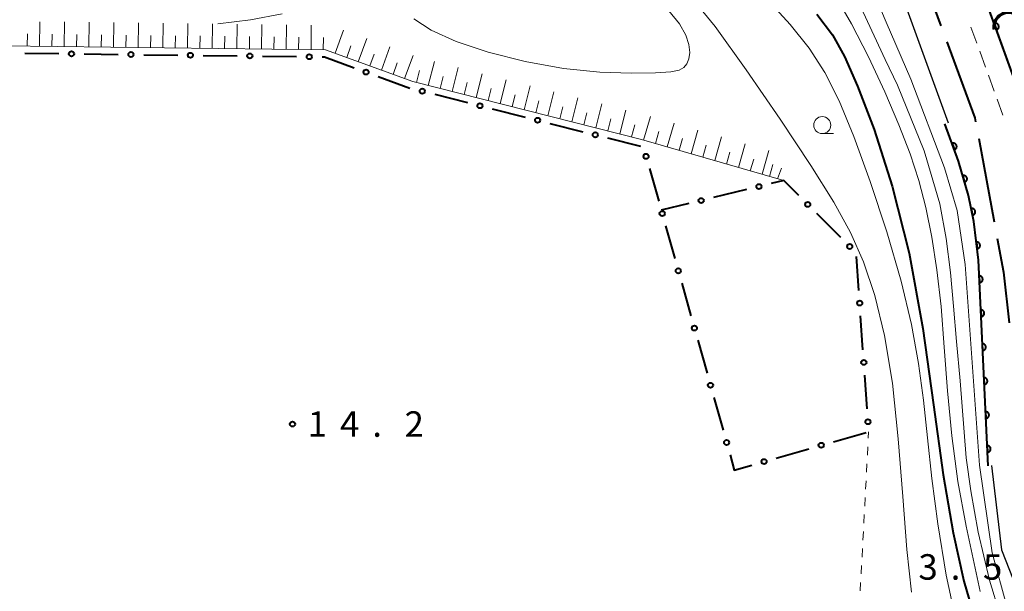
# Model space of a CAD drawing. Units: metres. Extents: x -74000 to -72000, y 38999 to 40500.
# Drawn here: x -73382 to -73237, y 39364 to 39448 of the extents above; entities that cross this region are included whole.
import ezdxf

# ---------------------------------------------------------------- set-up
doc = ezdxf.new("R2010")
doc.units = ezdxf.units.M
for name, color, linetype, lineweight in [('110600_大字・町・丁目界', 7, 'Continuous', 40), ('210100_道路縁(街区線)', 7, 'Continuous', 30), ('221300_歩道', 7, 'Continuous', 30), ('421900_坑口', 7, 'Continuous', 30), ('510100_河川', 7, 'Continuous', 30), ('610111_人工斜面(上)', 7, 'Continuous', 30), ('610199_人工斜面(ヒゲ)', 7, 'Continuous', 30), ('611100_コンクリート被覆(直落)', 7, 'Continuous', 30), ('613000_さく(未分類)', 7, 'Continuous', 30), ('630100_植生界', 7, 'Continuous', 30), ('633100_広葉樹林', 7, 'Continuous', 13), ('710100_等高線(計曲線)', 7, 'Continuous', 40), ('710200_等高線(主曲線)', 7, 'Continuous', 13), ('731200_図化機測定による標高点', 7, 'Continuous', 40)]:
    doc.layers.add(name, color=color, linetype=linetype, lineweight=lineweight)
doc.styles.add('Style-WORKING', font='MS Gothic.ttf')

msp = doc.modelspace()

# ---------------------------------------------------------------- linework, layer by layer
at = {"layer": '110600_大字・町・丁目界', "linetype": 'Continuous', "lineweight": 40}
for p, q in [((-73251.127, 39458.801), (-73246.788, 39447.078)), ((-73241.22, 39430.527), (-73238.941, 39418.236))]:
    msp.add_line(p, q, dxfattribs=at)
at = {"layer": '110600_大字・町・丁目界', "linetype": 'Continuous', "lineweight": 40, "flags": 128}
for points in [[(-73245.92, 39444.734), (-73241.78, 39433.55), (-73241.675, 39432.985)], [(-73238.485, 39415.778), (-73237.57, 39410.84), (-73236.749, 39403.407)]]:
    msp.add_lwpolyline(points, dxfattribs=at)
at = {"layer": '210100_道路縁(街区線)', "linetype": 'Continuous', "lineweight": 30, "flags": 128}
for points in [[(-73424.12, 39504.24), (-73471.3, 39512.22), (-73476.63, 39513.45), (-73476.35, 39518.5), (-73386.26, 39503.64), (-73325.52, 39493.63), (-73292.84, 39488.24), (-73284.63, 39484.1), (-73265.82, 39473.27), (-73256.69, 39463.07), (-73245.71, 39432.84)], [(-73152.77, 39268.95), (-73178.97, 39303.46), (-73216.83, 39352.52), (-73222.09, 39360.9), (-73226.78, 39372.8), (-73228.03, 39383.31), (-73229.44, 39413.58), (-73230.21, 39420.23), (-73231.22, 39424.98), (-73232.89, 39430.82), (-73246.89, 39469.35), (-73244.18, 39476.06), (-73241.76, 39476.7), (-73143.6, 39460.51)], [(-73239.35, 39382.37), (-73237.88, 39370), (-73232.27, 39355.75), (-73226.16, 39346.02), (-73204.51, 39317.96)]]:
    msp.add_lwpolyline(points, dxfattribs=at)
at = {"layer": '221300_歩道', "linetype": 'Continuous', "lineweight": 13}
for p, q in [((-73241.505, 39444.536), (-73242.359, 39446.886)), ((-73240.226, 39441.011), (-73241.079, 39443.361)), ((-73238.946, 39437.486), (-73239.799, 39439.836)), ((-73237.666, 39433.961), (-73238.519, 39436.311))]:
    msp.add_line(p, q, dxfattribs=at)
at = {"layer": '421900_坑口', "linetype": 'Continuous', "lineweight": 70}
msp.add_arc((-73236.818, 39446.908), 2.165, 69.72413, 189.72559, dxfattribs=at)
at = {"layer": '510100_河川', "linetype": 'Continuous', "lineweight": 30, "flags": 128}
msp.add_lwpolyline([(-73239.11, 39447.95), (-73232.89, 39430.82), (-73231.22, 39424.98), (-73230.21, 39420.23), (-73229.44, 39413.58), (-73228.03, 39383.31), (-73227.06, 39375.17), (-73218.6, 39360.25), (-73169.98, 39306.38), (-73157.77, 39313.66), (-73135.33, 39280.73), (-73062.83, 39328.01), (-73059.64, 39330.15), (-73058.9, 39329.11)], dxfattribs=at)
at = {"layer": '610111_人工斜面(上)', "linetype": 'Continuous', "lineweight": 13, "flags": 128}
msp.add_lwpolyline([(-73269.88, 39424.33), (-73290.87, 39430.39), (-73324.51, 39438.91), (-73337.34, 39443.57), (-73408.5, 39444.44), (-73412.01, 39443.92), (-73414.64, 39442.34), (-73437.34, 39421.29), (-73453.26, 39403.45), (-73455.55, 39391.54), (-73456.92, 39378.68)], dxfattribs=at)
at = {"layer": '610199_人工斜面(ヒゲ)', "linetype": 'Continuous', "lineweight": 13, "flags": 128}
for points in [[(-73379.44, 39444.08), (-73379.4, 39447.71)], [(-73375.81, 39444.04), (-73375.77, 39447.67)], [(-73372.18, 39443.99), (-73372.14, 39447.62)], [(-73368.55, 39443.95), (-73368.5, 39447.58)], [(-73364.92, 39443.9), (-73364.87, 39447.54)], [(-73361.28, 39443.86), (-73361.24, 39447.49)], [(-73357.65, 39443.81), (-73357.61, 39447.45)], [(-73354.02, 39443.77), (-73353.98, 39447.4)], [(-73350.39, 39443.72), (-73350.35, 39447.36)], [(-73346.76, 39443.68), (-73346.71, 39447.31)], [(-73343.13, 39443.64), (-73343.08, 39447.27)], [(-73339.49, 39443.59), (-73339.45, 39447.22)], [(-73335.95, 39443.06), (-73334.71, 39446.47)], [(-73381.26, 39444.1), (-73381.24, 39445.92)], [(-73377.63, 39444.06), (-73377.61, 39445.87)], [(-73374, 39444.01), (-73373.97, 39445.83)], [(-73370.36, 39443.97), (-73370.34, 39445.79)], [(-73366.73, 39443.92), (-73366.71, 39445.74)], [(-73363.1, 39443.88), (-73363.08, 39445.7)], [(-73359.47, 39443.84), (-73359.45, 39445.65)], [(-73355.84, 39443.79), (-73355.82, 39445.61)], [(-73352.21, 39443.75), (-73352.18, 39445.56)], [(-73348.57, 39443.7), (-73348.55, 39445.52)], [(-73344.94, 39443.66), (-73344.92, 39445.47)], [(-73341.31, 39443.61), (-73341.29, 39445.43)], [(-73337.68, 39443.57), (-73337.66, 39445.39)], [(-73332.54, 39441.82), (-73331.3, 39445.23)], [(-73334.24, 39442.44), (-73333.62, 39444.15)], [(-73329.12, 39440.58), (-73327.88, 39443.99)], [(-73330.83, 39441.2), (-73330.21, 39442.91)], [(-73325.71, 39439.34), (-73324.47, 39442.75)], [(-73327.42, 39439.96), (-73326.8, 39441.67)], [(-73323.99, 39438.77), (-73323.54, 39440.53)], [(-73322.23, 39438.33), (-73321.33, 39441.85)], [(-73318.71, 39437.43), (-73317.81, 39440.96)], [(-73320.47, 39437.88), (-73320.02, 39439.64)], [(-73315.19, 39436.54), (-73314.29, 39440.06)], [(-73311.66, 39435.65), (-73310.77, 39439.17)], [(-73316.95, 39436.99), (-73316.5, 39438.75)], [(-73313.42, 39436.1), (-73312.98, 39437.86)], [(-73308.14, 39434.76), (-73307.25, 39438.28)], [(-73309.9, 39435.21), (-73309.46, 39436.97)], [(-73304.62, 39433.87), (-73303.73, 39437.39)], [(-73301.1, 39432.98), (-73300.21, 39436.5)], [(-73306.38, 39434.31), (-73305.94, 39436.07)], [(-73302.86, 39433.42), (-73302.42, 39435.18)], [(-73297.58, 39432.08), (-73296.69, 39435.61)], [(-73294.06, 39431.19), (-73293.17, 39434.71)], [(-73299.34, 39432.53), (-73298.9, 39434.29)], [(-73295.82, 39431.64), (-73295.37, 39433.4)], [(-73290.54, 39430.29), (-73289.53, 39433.78)], [(-73292.3, 39430.75), (-73291.85, 39432.51)], [(-73287.05, 39429.28), (-73286.04, 39432.77)], [(-73288.8, 39429.79), (-73288.29, 39431.53)], [(-73285.31, 39428.78), (-73284.8, 39430.52)], [(-73283.56, 39428.27), (-73282.56, 39431.76)], [(-73280.07, 39427.27), (-73279.07, 39430.76)], [(-73281.82, 39427.77), (-73281.31, 39429.52)], [(-73276.58, 39426.26), (-73275.58, 39429.75)], [(-73278.33, 39426.76), (-73277.83, 39428.51)], [(-73274.84, 39425.76), (-73274.34, 39427.5)], [(-73273.1, 39425.25), (-73272.09, 39428.74)], [(-73272.03, 39424.94), (-73271.52, 39426.69)], [(-73270.82, 39424.6), (-73270.23, 39426.16)]]:
    msp.add_lwpolyline(points, dxfattribs=at)
at = {"layer": '611100_コンクリート被覆(直落)', "linetype": 'Continuous', "lineweight": 40, "flags": 128}
for points in [[(-73059.64, 39330.15), (-73062.83, 39328.01), (-73135.33, 39280.73), (-73157.77, 39313.66), (-73169.98, 39306.38), (-73218.6, 39360.25), (-73227.06, 39375.17), (-73228.03, 39383.31), (-73229.44, 39413.58), (-73230.21, 39420.23), (-73231.22, 39424.98), (-73232.89, 39430.82), (-73246.89, 39469.35), (-73244.18, 39476.06), (-73241.76, 39476.7), (-73143.6, 39460.51)], [(-73239.85, 39382.33), (-73241.26, 39412.62), (-73241.92, 39418.31), (-73242.73, 39422.11), (-73244.17, 39427.16), (-73246.19, 39432.7)]]:
    msp.add_lwpolyline(points, dxfattribs=at)
for points in [[(-73238.934, 39447.453), (-73238.592, 39446.513), (-73238.551, 39446.53), (-73238.513, 39446.55), (-73238.477, 39446.573), (-73238.442, 39446.599), (-73238.41, 39446.629), (-73238.38, 39446.661), (-73238.353, 39446.696), (-73238.33, 39446.732), (-73238.309, 39446.771), (-73238.293, 39446.812), (-73238.279, 39446.853), (-73238.27, 39446.896), (-73238.265, 39446.939), (-73238.263, 39446.983), (-73238.265, 39447.027), (-73238.271, 39447.069), (-73238.28, 39447.112), (-73238.293, 39447.154), (-73238.31, 39447.194), (-73238.33, 39447.233), (-73238.353, 39447.269), (-73238.379, 39447.304), (-73238.409, 39447.336), (-73238.441, 39447.366), (-73238.475, 39447.393), (-73238.512, 39447.415), (-73238.551, 39447.436), (-73238.592, 39447.452), (-73238.633, 39447.466), (-73238.676, 39447.475), (-73238.719, 39447.481), (-73238.763, 39447.483), (-73238.807, 39447.481), (-73238.849, 39447.475), (-73238.892, 39447.466)], [(-73245.133, 39429.802), (-73244.791, 39428.863), (-73244.75, 39428.88), (-73244.712, 39428.9), (-73244.675, 39428.923), (-73244.64, 39428.949), (-73244.609, 39428.979), (-73244.579, 39429.011), (-73244.552, 39429.046), (-73244.529, 39429.083), (-73244.508, 39429.121), (-73244.492, 39429.162), (-73244.479, 39429.203), (-73244.47, 39429.246), (-73244.464, 39429.289), (-73244.462, 39429.333), (-73244.464, 39429.377), (-73244.47, 39429.419), (-73244.479, 39429.462), (-73244.492, 39429.504), (-73244.509, 39429.544), (-73244.53, 39429.583), (-73244.553, 39429.619), (-73244.579, 39429.654), (-73244.609, 39429.686), (-73244.641, 39429.716), (-73244.675, 39429.743), (-73244.712, 39429.765), (-73244.751, 39429.786), (-73244.792, 39429.802), (-73244.833, 39429.816), (-73244.876, 39429.825), (-73244.919, 39429.83), (-73244.962, 39429.833), (-73245.006, 39429.83), (-73245.049, 39429.825), (-73245.091, 39429.815)], [(-73243.57, 39425.056), (-73243.296, 39424.095), (-73243.254, 39424.109), (-73243.214, 39424.126), (-73243.177, 39424.146), (-73243.14, 39424.17), (-73243.106, 39424.198), (-73243.074, 39424.228), (-73243.045, 39424.26), (-73243.019, 39424.295), (-73242.996, 39424.332), (-73242.977, 39424.372), (-73242.96, 39424.412), (-73242.948, 39424.454), (-73242.94, 39424.497), (-73242.934, 39424.54), (-73242.933, 39424.584), (-73242.936, 39424.627), (-73242.942, 39424.67), (-73242.952, 39424.713), (-73242.966, 39424.754), (-73242.984, 39424.794), (-73243.004, 39424.832), (-73243.028, 39424.869), (-73243.055, 39424.903), (-73243.085, 39424.935), (-73243.117, 39424.964), (-73243.153, 39424.989), (-73243.19, 39425.013), (-73243.229, 39425.032), (-73243.269, 39425.048), (-73243.311, 39425.06), (-73243.354, 39425.069), (-73243.397, 39425.074), (-73243.441, 39425.075), (-73243.484, 39425.072), (-73243.527, 39425.066)], [(-73242.326, 39420.216), (-73242.118, 39419.238), (-73242.075, 39419.249), (-73242.034, 39419.264), (-73241.995, 39419.282), (-73241.957, 39419.303), (-73241.921, 39419.328), (-73241.887, 39419.356), (-73241.856, 39419.386), (-73241.828, 39419.42), (-73241.802, 39419.455), (-73241.781, 39419.493), (-73241.761, 39419.532), (-73241.746, 39419.573), (-73241.735, 39419.615), (-73241.727, 39419.658), (-73241.723, 39419.702), (-73241.723, 39419.745), (-73241.726, 39419.788), (-73241.733, 39419.831), (-73241.744, 39419.874), (-73241.759, 39419.915), (-73241.777, 39419.954), (-73241.798, 39419.992), (-73241.823, 39420.028), (-73241.851, 39420.062), (-73241.881, 39420.093), (-73241.914, 39420.121), (-73241.95, 39420.147), (-73241.988, 39420.169), (-73242.027, 39420.188), (-73242.068, 39420.203), (-73242.11, 39420.214), (-73242.153, 39420.223), (-73242.197, 39420.226), (-73242.24, 39420.227), (-73242.283, 39420.223)], [(-73241.568, 39415.279), (-73241.453, 39414.286), (-73241.41, 39414.293), (-73241.368, 39414.304), (-73241.327, 39414.318), (-73241.287, 39414.336), (-73241.249, 39414.357), (-73241.213, 39414.381), (-73241.179, 39414.408), (-73241.148, 39414.439), (-73241.118, 39414.472), (-73241.093, 39414.508), (-73241.071, 39414.545), (-73241.052, 39414.584), (-73241.037, 39414.625), (-73241.024, 39414.667), (-73241.016, 39414.71), (-73241.012, 39414.753), (-73241.011, 39414.796), (-73241.014, 39414.84), (-73241.021, 39414.884), (-73241.032, 39414.926), (-73241.046, 39414.966), (-73241.064, 39415.007), (-73241.085, 39415.044), (-73241.11, 39415.081), (-73241.137, 39415.115), (-73241.167, 39415.146), (-73241.2, 39415.175), (-73241.236, 39415.2), (-73241.273, 39415.223), (-73241.312, 39415.242), (-73241.353, 39415.257), (-73241.395, 39415.269), (-73241.438, 39415.277), (-73241.481, 39415.281), (-73241.525, 39415.282)], [(-73241.152, 39410.3), (-73241.105, 39409.301), (-73241.062, 39409.305), (-73241.019, 39409.313), (-73240.977, 39409.324), (-73240.936, 39409.339), (-73240.897, 39409.358), (-73240.859, 39409.379), (-73240.823, 39409.404), (-73240.79, 39409.433), (-73240.759, 39409.463), (-73240.731, 39409.497), (-73240.706, 39409.533), (-73240.685, 39409.571), (-73240.666, 39409.611), (-73240.651, 39409.651), (-73240.64, 39409.694), (-73240.633, 39409.736), (-73240.629, 39409.779), (-73240.629, 39409.824), (-73240.633, 39409.867), (-73240.641, 39409.91), (-73240.652, 39409.952), (-73240.667, 39409.993), (-73240.686, 39410.032), (-73240.708, 39410.07), (-73240.733, 39410.106), (-73240.761, 39410.139), (-73240.792, 39410.17), (-73240.826, 39410.198), (-73240.861, 39410.223), (-73240.899, 39410.244), (-73240.939, 39410.263), (-73240.98, 39410.278), (-73241.022, 39410.289), (-73241.065, 39410.296), (-73241.108, 39410.3)], [(-73240.919, 39405.305), (-73240.873, 39404.306), (-73240.829, 39404.31), (-73240.786, 39404.318), (-73240.745, 39404.329), (-73240.704, 39404.344), (-73240.664, 39404.363), (-73240.626, 39404.385), (-73240.59, 39404.409), (-73240.558, 39404.438), (-73240.526, 39404.469), (-73240.499, 39404.503), (-73240.473, 39404.538), (-73240.452, 39404.576), (-73240.434, 39404.616), (-73240.419, 39404.657), (-73240.408, 39404.699), (-73240.401, 39404.742), (-73240.397, 39404.785), (-73240.397, 39404.829), (-73240.401, 39404.873), (-73240.409, 39404.915), (-73240.42, 39404.957), (-73240.435, 39404.998), (-73240.454, 39405.037), (-73240.475, 39405.076), (-73240.5, 39405.111), (-73240.529, 39405.144), (-73240.559, 39405.176), (-73240.593, 39405.203), (-73240.629, 39405.229), (-73240.667, 39405.25), (-73240.707, 39405.268), (-73240.747, 39405.283), (-73240.79, 39405.294), (-73240.832, 39405.301), (-73240.875, 39405.305)], [(-73240.687, 39400.311), (-73240.64, 39399.312), (-73240.597, 39399.316), (-73240.554, 39399.324), (-73240.512, 39399.335), (-73240.471, 39399.35), (-73240.432, 39399.368), (-73240.394, 39399.39), (-73240.358, 39399.415), (-73240.325, 39399.443), (-73240.294, 39399.474), (-73240.266, 39399.508), (-73240.241, 39399.543), (-73240.22, 39399.581), (-73240.201, 39399.621), (-73240.186, 39399.662), (-73240.175, 39399.705), (-73240.168, 39399.747), (-73240.164, 39399.79), (-73240.164, 39399.834), (-73240.168, 39399.878), (-73240.176, 39399.921), (-73240.187, 39399.962), (-73240.202, 39400.004), (-73240.221, 39400.043), (-73240.243, 39400.081), (-73240.268, 39400.117), (-73240.296, 39400.15), (-73240.327, 39400.181), (-73240.361, 39400.209), (-73240.396, 39400.234), (-73240.434, 39400.255), (-73240.474, 39400.273), (-73240.515, 39400.289), (-73240.557, 39400.3), (-73240.6, 39400.307), (-73240.643, 39400.311)], [(-73240.454, 39395.316), (-73240.408, 39394.317), (-73240.364, 39394.321), (-73240.321, 39394.329), (-73240.28, 39394.34), (-73240.239, 39394.355), (-73240.199, 39394.374), (-73240.161, 39394.396), (-73240.125, 39394.42), (-73240.093, 39394.449), (-73240.061, 39394.479), (-73240.034, 39394.514), (-73240.008, 39394.549), (-73239.987, 39394.587), (-73239.969, 39394.627), (-73239.954, 39394.668), (-73239.943, 39394.71), (-73239.936, 39394.752), (-73239.932, 39394.796), (-73239.932, 39394.84), (-73239.936, 39394.884), (-73239.944, 39394.926), (-73239.955, 39394.968), (-73239.97, 39395.009), (-73239.989, 39395.048), (-73240.01, 39395.086), (-73240.035, 39395.122), (-73240.064, 39395.155), (-73240.094, 39395.187), (-73240.128, 39395.214), (-73240.164, 39395.239), (-73240.202, 39395.261), (-73240.242, 39395.279), (-73240.282, 39395.294), (-73240.325, 39395.305), (-73240.367, 39395.312), (-73240.41, 39395.316)], [(-73240.222, 39390.321), (-73240.175, 39389.322), (-73240.132, 39389.326), (-73240.089, 39389.334), (-73240.047, 39389.345), (-73240.006, 39389.36), (-73239.967, 39389.379), (-73239.929, 39389.401), (-73239.893, 39389.426), (-73239.86, 39389.454), (-73239.829, 39389.485), (-73239.801, 39389.519), (-73239.776, 39389.554), (-73239.755, 39389.592), (-73239.736, 39389.632), (-73239.721, 39389.673), (-73239.71, 39389.715), (-73239.703, 39389.758), (-73239.699, 39389.801), (-73239.699, 39389.845), (-73239.703, 39389.889), (-73239.711, 39389.932), (-73239.722, 39389.973), (-73239.737, 39390.015), (-73239.756, 39390.054), (-73239.778, 39390.092), (-73239.803, 39390.128), (-73239.831, 39390.16), (-73239.862, 39390.192), (-73239.896, 39390.219), (-73239.931, 39390.245), (-73239.969, 39390.266), (-73240.009, 39390.284), (-73240.05, 39390.299), (-73240.092, 39390.31), (-73240.135, 39390.317), (-73240.178, 39390.321)], [(-73239.989, 39385.327), (-73239.943, 39384.328), (-73239.899, 39384.332), (-73239.856, 39384.34), (-73239.815, 39384.351), (-73239.774, 39384.366), (-73239.734, 39384.385), (-73239.696, 39384.406), (-73239.66, 39384.431), (-73239.628, 39384.46), (-73239.596, 39384.49), (-73239.569, 39384.524), (-73239.543, 39384.56), (-73239.522, 39384.598), (-73239.504, 39384.638), (-73239.489, 39384.678), (-73239.478, 39384.721), (-73239.471, 39384.763), (-73239.467, 39384.807), (-73239.467, 39384.851), (-73239.471, 39384.894), (-73239.479, 39384.937), (-73239.49, 39384.979), (-73239.505, 39385.02), (-73239.524, 39385.059), (-73239.545, 39385.097), (-73239.57, 39385.133), (-73239.599, 39385.166), (-73239.629, 39385.197), (-73239.663, 39385.225), (-73239.699, 39385.25), (-73239.737, 39385.271), (-73239.777, 39385.29), (-73239.817, 39385.305), (-73239.86, 39385.316), (-73239.902, 39385.323), (-73239.945, 39385.327)]]:
    msp.add_lwpolyline(points, close=True, dxfattribs=at)
at = {"layer": '613000_さく(未分類)', "linetype": 'Continuous', "lineweight": 40}
for p, q in [((-73381.615, 39443.071), (-73376.615, 39443.01)), ((-73372.866, 39442.964), (-73367.866, 39442.902)), ((-73364.116, 39442.856), (-73359.117, 39442.795)), ((-73355.367, 39442.749), (-73350.367, 39442.688)), ((-73346.618, 39442.642), (-73341.618, 39442.58)), ((-73329.624, 39439.656), (-73324.925, 39437.948)), ((-73321.292, 39437.02), (-73316.444, 39435.798)), ((-73312.808, 39434.881), (-73307.96, 39433.658)), ((-73304.324, 39432.741), (-73299.476, 39431.518)), ((-73295.839, 39430.601), (-73290.991, 39429.379)), ((-73289.665, 39426.088), (-73288.311, 39421.275)), ((-73275.391, 39422.996), (-73280.251, 39421.821)), ((-73283.896, 39420.939), (-73287.94, 39419.96)), ((-73261.523, 39415.957), (-73265.055, 39419.496)), ((-73287.296, 39417.665), (-73285.943, 39412.852)), ((-73258.852, 39408.169), (-73259.195, 39413.157)), ((-73284.927, 39409.242), (-73283.574, 39404.428)), ((-73258.252, 39399.439), (-73258.595, 39404.427)), ((-73282.558, 39400.818), (-73281.205, 39396.005)), ((-73257.651, 39390.71), (-73257.994, 39395.698)), ((-73280.189, 39392.395), (-73278.836, 39387.582)), ((-73262.597, 39385.878), (-73257.788, 39387.245)), ((-73271.014, 39383.486), (-73266.204, 39384.853))]:
    msp.add_line(p, q, dxfattribs=at)
at = {"layer": '613000_さく(未分類)', "linetype": 'Continuous', "lineweight": 40, "flags": 128}
for points in [[(-73337.868, 39442.534), (-73337.53, 39442.53), (-73333.149, 39440.937)], [(-73267.704, 39422.15), (-73269.88, 39424.33), (-73271.746, 39423.878)], [(-73277.821, 39383.972), (-73277.19, 39381.73), (-73274.621, 39382.46)]]:
    msp.add_lwpolyline(points, dxfattribs=at)
at = {"layer": '613000_さく(未分類)', "linetype": 'Continuous', "lineweight": 40}
for centre in [(-73374.741, 39442.987), (-73365.991, 39442.879), (-73357.242, 39442.772), (-73348.493, 39442.665), (-73339.743, 39442.557), (-73331.387, 39440.297), (-73323.111, 39437.479), (-73314.626, 39435.339), (-73306.142, 39433.2), (-73297.657, 39431.06), (-73290.173, 39427.893), (-73273.569, 39423.437), (-73282.073, 39421.38), (-73266.38, 39420.823), (-73287.804, 39419.47), (-73260.198, 39414.63), (-73285.435, 39411.047), (-73258.724, 39406.298), (-73283.066, 39402.623), (-73258.123, 39397.569), (-73280.697, 39394.2), (-73257.522, 39388.839), (-73278.328, 39385.777), (-73264.401, 39385.366), (-73272.817, 39382.973)]:
    msp.add_circle(centre, 0.375, dxfattribs=at)
at = {"layer": '630100_植生界', "linetype": 'Continuous', "lineweight": 13}
for p, q in [((-73257.47, 39386.398), (-73257.42, 39387.35)), ((-73257.603, 39383.902), (-73257.537, 39385.15)), ((-73257.735, 39381.405), (-73257.669, 39382.653)), ((-73257.867, 39378.909), (-73257.801, 39380.157)), ((-73258, 39376.412), (-73257.933, 39377.66)), ((-73258.132, 39373.916), (-73258.066, 39375.164)), ((-73258.264, 39371.419), (-73258.198, 39372.667)), ((-73258.396, 39368.923), (-73258.33, 39370.171)), ((-73258.529, 39366.426), (-73258.463, 39367.674)), ((-73258.661, 39363.93), (-73258.595, 39365.178))]:
    msp.add_line(p, q, dxfattribs=at)
at = {"layer": '633100_広葉樹林', "linetype": 'Continuous', "lineweight": 13}
msp.add_line((-73264.24, 39431.24), (-73262.573, 39431.24), dxfattribs=at)
msp.add_circle((-73264.24, 39432.49), 1.25, dxfattribs=at)
at = {"layer": '710100_等高線(計曲線)', "linetype": 'Continuous', "lineweight": 40, "elevation": 10, "flags": 128}
for points in [[(-73265.03, 39448.83), (-73262.75, 39445.79), (-73260.95, 39442.6), (-73259.05, 39438.21), (-73256.63, 39431.82), (-73253.95, 39423.52), (-73251.45, 39413.62), (-73249.46, 39402.56)], [(-73249.46, 39402.56), (-73247.87, 39391.31), (-73246.45, 39381.01), (-73244.99, 39372.48), (-73243.4, 39365.39), (-73241.58, 39359.12)]]:
    msp.add_lwpolyline(points, dxfattribs=at)
at = {"layer": '710200_等高線(主曲線)', "linetype": 'Continuous', "lineweight": 13, "flags": 128}
for points, elevation in [([(-73237.03, 39361.48), (-73239.23, 39369.54), (-73241.11, 39382.43), (-73243.19, 39411.98), (-73244.4, 39419.9), (-73246.26, 39426.22), (-73251.23, 39439.27), (-73254.85, 39447.64), (-73258.27, 39455.79)], 4), ([(-73283.64, 39451.45), (-73280.03, 39446.98), (-73275.44, 39440.62), (-73270.45, 39433.36), (-73265.93, 39426.54), (-73262.53, 39421.14), (-73260.08, 39416.7), (-73258.18, 39412.36), (-73256.53, 39407.41), (-73255.09, 39401.52), (-73253.93, 39394.5), (-73253.07, 39386.32), (-73252.4, 39377.83), (-73251.79, 39370.04), (-73251.12, 39363.76)], 14), ([(-73272.12, 39450.73), (-73268.95, 39447.32), (-73266.18, 39443.83), (-73263.87, 39440.23), (-73261.77, 39436.08), (-73259.61, 39430.83), (-73257.18, 39424.17), (-73254.74, 39416.77), (-73252.63, 39409.53), (-73251.11, 39403.14), (-73250.08, 39397.42), (-73249.36, 39391.99), (-73248.77, 39386.46)], 12), ([(-73262.39, 39451.68), (-73259.93, 39447.41), (-73257.44, 39442.53), (-73255.06, 39437.41), (-73252.97, 39432.54), (-73251.33, 39428.26), (-73250.05, 39424.32), (-73249.01, 39420.35), (-73248.12, 39416.02), (-73247.37, 39411.19), (-73246.76, 39405.8), (-73246.29, 39399.81), (-73245.82, 39393.39), (-73245.2, 39386.74), (-73244.3, 39380.05), (-73243.09, 39373.48), (-73241.02, 39363.87)], 8), ([(-73286.82, 39449.3), (-73285.28, 39447.4), (-73284.34, 39445.74), (-73283.87, 39444.33), (-73283.74, 39443.16), (-73283.86, 39442.23), (-73284.16, 39441.51), (-73284.62, 39440.97), (-73285.29, 39440.59), (-73286.53, 39440.33), (-73288.78, 39440.17), (-73292.35, 39440.12), (-73297, 39440.29), (-73302.34, 39440.83), (-73307.97, 39441.84), (-73313.41, 39443.21), (-73318.15, 39444.79), (-73321.8, 39446.45), (-73324.37, 39448.13)], 16), ([(-73353.22, 39447.39), (-73348.38, 39447.98), (-73343.72, 39448.85)], 14), ([(-73258.24, 39449.09), (-73254.99, 39442.16), (-73253.15, 39438.37), (-73249.23, 39428.7), (-73246.92, 39420.88), (-73246.03, 39415.81), (-73245.38, 39410.81), (-73244.92, 39405.83), (-73244.5, 39400.62), (-73243.94, 39394.87), (-73243.07, 39383.54), (-73242.39, 39378.65), (-73241.31, 39372.58), (-73239.61, 39365.5), (-73238.09, 39360.52)], 6), ([(-73248.77, 39386.46), (-73248.12, 39380.5), (-73247.25, 39373.81), (-73245.99, 39366.23), (-73244.31, 39358.3)], 12)]:
    msp.add_lwpolyline(points, dxfattribs=dict(at, elevation=elevation))
at = {"layer": '731200_図化機測定による標高点', "linetype": 'Continuous', "lineweight": 40}
msp.add_circle((-73342.22, 39388.49, 14.2), 0.375, dxfattribs=at)

# ---------------------------------------------------------------- texts
at = {"layer": '731200_図化機測定による標高点', "linetype": 'Continuous', "lineweight": 40, "style": 'Style-WORKING'}
for s, p in [('1', (-73339.97, 39386.62, -9.999)), ('4', (-73335.22, 39386.62, -9.999)), ('2', (-73325.72, 39386.62, -9.999)), ('.', (-73330.47, 39386.62, -9.999)), ('3', (-73250.09, 39365.59, -9.999)), ('5', (-73240.59, 39365.59, -9.999)), ('.', (-73245.34, 39365.59, -9.999))]:
    msp.add_text(s, height=3.75, dxfattribs=at).set_placement(p)

doc.saveas('drawing.dxf')
